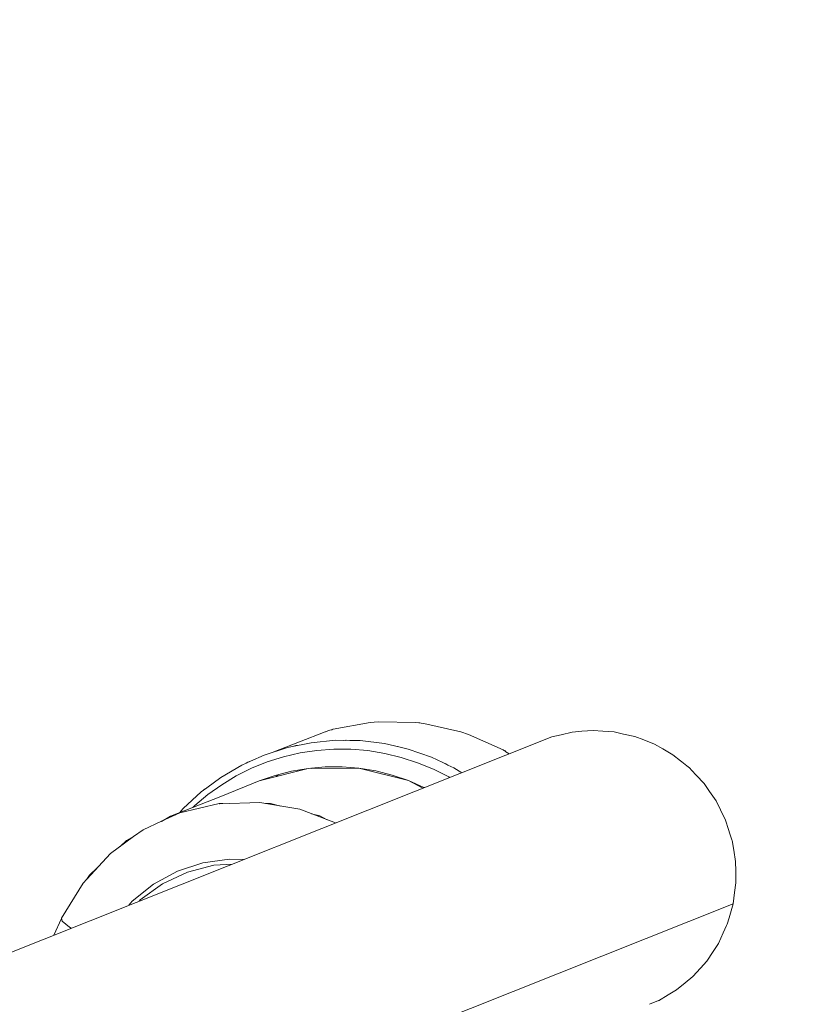
# Model space of a CAD drawing. Units: millimetres. Extents: x -1691 to 25109, y -527 to 17323.
# Drawn here: x 10663 to 10707, y 6432 to 6487 of the extents above; entities that cross this region are included whole.
import ezdxf

# ---------------------------------------------------------------- set-up
doc = ezdxf.new("R2010")
doc.units = ezdxf.units.MM
doc.layers.add('_____1', color=160, linetype='Continuous')
doc.dimstyles.new('Qitele', dxfattribs={"dimscale": 85, "dimtxt": 4, "dimasz": 5, "dimexe": 4, "dimexo": 0, "dimgap": 3, "dimtad": 1, "dimdec": 0, "dimrnd": 10, "dimzin": 1, "dimtxsty": 'Standard', "dimblk": 'OBLIQUE', "dimcen": 5, "dimdle": 4, "dimclrd": 256, "dimclre": 256, "dimclrt": 256, "dimadec": 0, "dimazin": 0, "dimtfac": 1, "dimtdec": 0, "dimtmove": 0, "dimatfit": 3, "dimldrblk": 'OBLIQUE', "dimfxl": 6, "dimfxlon": 1, "dimlwd": 40, "dimlwe": 30, "dimarcsym": 0})

# ---------------------------------------------------------------- blocks, each defined once
blk = doc.blocks.new('_Oblique')
at = {"color": 0, "linetype": 'ByBlock', "lineweight": -2}
blk.add_line((-0.5, -0.5), (0.5, 0.5), dxfattribs=at)
blk = doc.blocks.new('*D2')
at = {"lineweight": 40, "transparency": 16777216}
blk.add_line((2031.975, 12344.782), (2031.975, 2272.327), dxfattribs=at)
at = {"lineweight": 30, "transparency": 16777216}
for p, q in [((2541.975, 12004.782), (1691.975, 12004.782)), ((2541.975, 2612.327), (1691.975, 2612.327))]:
    blk.add_line(p, q, dxfattribs=at)
at = {"layer": 'Defpoints', "color": 0, "transparency": 16777216}
for p in [(12220.309, 12004.782), (2031.975, 2612.327), (12972.33, 2612.327)]:
    blk.add_point(p, dxfattribs=at)
at = {"lineweight": 40, "transparency": 16777216, "xscale": 425, "yscale": 425, "zscale": 425}
for p, rotation in [((2031.975, 12004.782), 90), ((2031.975, 2612.327), 270)]:
    blk.add_blockref('_Oblique', p, dxfattribs=dict(at, rotation=rotation))
at = {"transparency": 16777216, "insert": (1554.969, 7308.555), "char_height": 425, "attachment_point": 5, "rotation": 90}
blk.add_mtext('9390', dxfattribs=at)
blk = doc.blocks.new('*D3')
at = {"lineweight": 40, "transparency": 16777216}
blk.add_line((1120.511, 13839.409), (1120.511, 749.183), dxfattribs=at)
at = {"lineweight": 30, "transparency": 16777216}
for p, q in [((1630.511, 13499.409), (780.511, 13499.409)), ((1630.511, 1089.183), (780.511, 1089.183))]:
    blk.add_line(p, q, dxfattribs=at)
at = {"layer": 'Defpoints', "color": 0, "transparency": 16777216}
for p in [(12208.988, 13499.409), (1120.511, 1089.183), (10010.628, 1089.183)]:
    blk.add_point(p, dxfattribs=at)
at = {"lineweight": 40, "transparency": 16777216, "xscale": 425, "yscale": 425, "zscale": 425}
for p, rotation in [((1120.511, 13499.409), 90), ((1120.511, 1089.183), 270)]:
    blk.add_blockref('_Oblique', p, dxfattribs=dict(at, rotation=rotation))
at = {"transparency": 16777216, "insert": (643.505, 7294.296), "char_height": 425, "attachment_point": 5, "rotation": 90}
blk.add_mtext('12410', dxfattribs=at)

msp = doc.modelspace()

# ---------------------------------------------------------------- linework, layer by layer
at = {"layer": '_____1', "color": 7, "lineweight": 0}
for p, q in [((10682.514, 6447.649), (10680.441, 6447.283)), ((10682.971, 6447.701), (10682.514, 6447.649)), ((10685.078, 6447.654), (10682.971, 6447.701)), ((10685.242, 6447.632), (10685.078, 6447.654)), ((10685.242, 6447.632), (10685.307, 6447.638)), ((10685.242, 6447.632), (10685.307, 6447.638)), ((10685.307, 6447.638), (10685.373, 6447.617)), ((10685.307, 6447.638), (10685.373, 6447.617)), ((10685.373, 6447.617), (10685.537, 6447.594)), ((10685.537, 6447.594), (10687.6, 6447.135)), ((10593.277, 6407.24), (10692.701, 6446.851)), ((10677.119, 6446.003), (10680.008, 6447.129)), ((10680.013, 6447.137), (10680.004, 6447.131)), ((10680.008, 6447.129), (10680.265, 6447.218)), ((10680.265, 6447.218), (10680.347, 6447.254)), ((10680.265, 6447.218), (10680.327, 6447.249)), ((10680.265, 6447.218), (10680.327, 6447.249)), ((10680.327, 6447.249), (10680.368, 6447.253)), ((10680.327, 6447.249), (10680.368, 6447.253)), ((10680.368, 6447.253), (10680.438, 6447.279)), ((10687.6, 6447.135), (10688.035, 6446.978)), ((10688.035, 6446.978), (10689.977, 6446.117)), ((10693.226, 6446.974), (10692.701, 6446.851)), ((10693.848, 6447.119), (10693.226, 6446.974)), ((10694.384, 6447.165), (10693.848, 6447.119)), ((10695.021, 6447.212), (10694.384, 6447.165)), ((10695.559, 6447.174), (10695.021, 6447.212)), ((10696.199, 6447.131), (10695.559, 6447.174)), ((10696.723, 6447.011), (10696.199, 6447.131)), ((10697.351, 6446.87), (10696.723, 6447.011)), ((10697.853, 6446.675), (10697.351, 6446.87)), ((10679.221, 6446.524), (10677.882, 6446.25)), ((10678.235, 6446.323), (10678.364, 6446.365)), ((10678.364, 6446.365), (10678.537, 6446.387)), ((10680.584, 6446.657), (10679.221, 6446.524)), ((10681.377, 6446.648), (10680.584, 6446.657)), ((10681.05, 6446.649), (10681.206, 6446.67)), ((10681.145, 6446.65), (10681.158, 6446.664)), ((10681.206, 6446.67), (10681.377, 6446.648)), ((10681.953, 6446.638), (10681.377, 6446.648)), ((10683.319, 6446.47), (10681.953, 6446.638)), ((10684.203, 6446.264), (10683.319, 6446.47)), ((10683.881, 6446.339), (10684.052, 6446.318)), ((10684.052, 6446.318), (10684.203, 6446.264)), ((10698.454, 6446.438), (10697.853, 6446.675)), ((10698.926, 6446.171), (10698.454, 6446.438)), ((10676.575, 6445.829), (10675.819, 6445.49)), ((10677.882, 6446.25), (10676.575, 6445.829)), ((10676.756, 6445.442), (10677.662, 6445.734)), ((10676.756, 6445.442), (10677.662, 6445.734)), ((10677.662, 6445.734), (10678.591, 6445.951)), ((10677.662, 6445.734), (10678.591, 6445.951)), ((10678.591, 6445.951), (10679.533, 6446.095)), ((10678.591, 6445.951), (10679.533, 6446.095)), ((10679.533, 6446.095), (10680.485, 6446.16)), ((10679.533, 6446.095), (10680.485, 6446.16)), ((10680.485, 6446.16), (10681.438, 6446.159)), ((10680.485, 6446.16), (10681.438, 6446.159)), ((10681.438, 6446.159), (10682.39, 6446.08)), ((10681.438, 6446.159), (10682.39, 6446.08)), ((10682.39, 6446.08), (10683.338, 6445.927)), ((10682.39, 6446.08), (10683.338, 6445.927)), ((10683.338, 6445.927), (10684.266, 6445.701)), ((10683.338, 6445.927), (10684.266, 6445.701)), ((10684.659, 6446.161), (10684.203, 6446.264)), ((10685.959, 6445.705), (10684.659, 6446.161)), ((10689.977, 6446.117), (10690.041, 6446.075)), ((10690.041, 6446.075), (10690.079, 6446.064)), ((10690.041, 6446.075), (10690.079, 6446.064)), ((10690.079, 6446.064), (10690.13, 6446.018)), ((10690.079, 6446.064), (10690.13, 6446.018)), ((10690.13, 6446.018), (10690.317, 6445.899)), ((10699.488, 6445.847), (10698.926, 6446.171)), ((10699.912, 6445.508), (10699.488, 6445.847)), ((10675.331, 6445.267), (10674.145, 6444.577)), ((10675.819, 6445.49), (10675.331, 6445.267)), ((10675.572, 6445.378), (10675.665, 6445.434)), ((10675.665, 6445.434), (10675.945, 6445.544)), ((10675.665, 6445.434), (10675.819, 6445.49)), ((10675.875, 6445.086), (10676.756, 6445.442)), ((10675.875, 6445.086), (10676.756, 6445.442)), ((10680, 6445.166), (10679.055, 6445.085)), ((10680.948, 6445.167), (10680, 6445.166)), ((10681.892, 6445.093), (10680.948, 6445.167)), ((10684.266, 6445.701), (10685.175, 6445.403)), ((10684.266, 6445.701), (10685.175, 6445.403)), ((10685.175, 6445.403), (10686.067, 6445.038)), ((10685.175, 6445.403), (10686.067, 6445.038)), ((10686.595, 6445.404), (10685.959, 6445.705)), ((10686.873, 6445.271), (10686.595, 6445.404)), ((10686.595, 6445.404), (10686.759, 6445.343)), ((10686.759, 6445.343), (10686.873, 6445.271)), ((10687.207, 6445.111), (10686.873, 6445.271)), ((10699.997, 6445.443), (10699.912, 6445.508)), ((10700.27, 6445.224), (10699.997, 6445.443)), ((10700.42, 6445.11), (10700.27, 6445.224)), ((10674.202, 6444.167), (10675.019, 6444.66)), ((10674.202, 6444.167), (10675.019, 6444.66)), ((10675.019, 6444.66), (10675.875, 6445.086)), ((10675.019, 6444.66), (10675.875, 6445.086)), ((10679.055, 6445.085), (10676.307, 6444.376)), ((10677.201, 6444.686), (10676.307, 6444.376)), ((10678.118, 6444.922), (10677.201, 6444.686)), ((10677.358, 6444.728), (10677.27, 6444.624)), ((10677.27, 6444.624), (10677.358, 6444.728)), ((10677.27, 6444.624), (10677.358, 6444.728)), ((10679.055, 6445.085), (10678.118, 6444.922)), ((10681.892, 6445.093), (10679.055, 6445.085)), ((10679.193, 6445.083), (10679.206, 6445.097)), ((10684.661, 6444.398), (10681.892, 6445.093)), ((10682.833, 6444.937), (10681.892, 6445.093)), ((10683.759, 6444.708), (10682.833, 6444.937)), ((10684.661, 6444.398), (10683.759, 6444.708)), ((10686.067, 6445.038), (10686.925, 6444.604)), ((10686.067, 6445.038), (10686.925, 6444.604)), ((10687.653, 6444.837), (10687.207, 6445.111)), ((10700.553, 6444.966), (10700.42, 6445.11)), ((10700.553, 6444.966), (10700.794, 6444.711)), ((10700.794, 6444.711), (10701.234, 6444.235)), ((10674.145, 6444.577), (10673.36, 6443.994)), ((10673.429, 6443.616), (10674.202, 6444.167)), ((10673.429, 6443.616), (10674.202, 6444.167)), ((10676.307, 6444.376), (10674.156, 6443.512)), ((10685.465, 6443.967), (10684.661, 6444.398)), ((10685.535, 6444.02), (10684.661, 6444.398)), ((10686.925, 6444.604), (10686.977, 6444.568)), ((10686.925, 6444.604), (10686.977, 6444.568)), ((10701.234, 6444.235), (10701.547, 6443.788)), ((10671.341, 6442.399), (10674.156, 6443.512)), ((10673.047, 6443.759), (10672.042, 6442.826)), ((10672.698, 6443.002), (10673.429, 6443.616)), ((10672.698, 6443.002), (10673.429, 6443.616)), ((10673.19, 6443.865), (10673.047, 6443.759)), ((10673.36, 6443.994), (10673.19, 6443.865)), ((10673.19, 6443.865), (10673.243, 6443.917)), ((10673.243, 6443.917), (10673.36, 6443.994)), ((10685.564, 6444.004), (10685.535, 6444.02)), ((10701.547, 6443.788), (10701.915, 6443.254)), ((10674.065, 6443.105), (10671.86, 6442.588)), ((10672.59, 6442.892), (10672.698, 6443.002)), ((10672.59, 6442.892), (10672.698, 6443.002)), ((10676.334, 6443.175), (10674.069, 6443.102)), ((10674.069, 6443.102), (10674.089, 6443.107)), ((10674.089, 6443.107), (10674.257, 6443.11)), ((10678.576, 6442.795), (10676.334, 6443.175)), ((10676.662, 6443.119), (10676.933, 6443.117)), ((10676.721, 6443.106), (10676.737, 6443.114)), ((10676.866, 6443.117), (10676.847, 6443.084)), ((10676.866, 6443.117), (10676.847, 6443.084)), ((10676.933, 6443.117), (10677.509, 6442.973)), ((10701.915, 6443.254), (10702.154, 6442.767)), ((10671.86, 6442.588), (10670.823, 6442.116)), ((10671.341, 6442.399), (10671.584, 6442.464)), ((10672.042, 6442.826), (10671.843, 6442.597)), ((10680.585, 6442.023), (10678.576, 6442.795)), ((10679.227, 6442.541), (10679.698, 6442.425)), ((10679.698, 6442.425), (10680.104, 6442.207)), ((10702.154, 6442.767), (10702.442, 6442.18)), ((10670.823, 6442.116), (10669.797, 6441.645)), ((10670.808, 6442.109), (10670.823, 6442.116)), ((10670.808, 6442.109), (10670.823, 6442.116)), ((10670.821, 6442.112), (10671.341, 6442.399)), ((10702.442, 6442.18), (10702.608, 6441.662)), ((10669.797, 6441.645), (10669.264, 6441.259)), ((10702.608, 6441.662), (10702.684, 6441.419)), ((10702.684, 6441.419), (10702.797, 6441.077)), ((10669.264, 6441.259), (10667.965, 6440.314)), ((10668.509, 6440.709), (10668.857, 6441.034)), ((10668.857, 6441.034), (10669.264, 6441.259)), ((10702.806, 6441.044), (10702.797, 6441.077)), ((10702.894, 6440.505), (10702.806, 6441.044)), ((10667.965, 6440.314), (10666.642, 6438.877)), ((10702.999, 6439.863), (10702.894, 6440.505)), ((10673.152, 6439.785), (10671.715, 6439.312)), ((10671.715, 6439.312), (10673.152, 6439.785)), ((10673.768, 6439.652), (10672.276, 6439.266)), ((10672.276, 6439.266), (10673.768, 6439.652)), ((10674.646, 6439.992), (10673.152, 6439.785)), ((10673.152, 6439.785), (10674.646, 6439.992)), ((10674.811, 6439.72), (10673.768, 6439.652)), ((10673.768, 6439.652), (10674.811, 6439.72)), ((10675.425, 6439.969), (10674.646, 6439.992)), ((10674.646, 6439.992), (10675.425, 6439.969)), ((10703.008, 6439.32), (10702.999, 6439.863)), ((10666.642, 6438.877), (10666.784, 6439.094)), ((10666.784, 6439.094), (10667.217, 6439.499)), ((10671.715, 6439.312), (10670.375, 6438.584)), ((10670.375, 6438.584), (10671.715, 6439.312)), ((10672.276, 6439.266), (10670.884, 6438.612)), ((10670.884, 6438.612), (10672.276, 6439.266)), ((10703.02, 6438.67), (10703.008, 6439.32)), ((10666.428, 6438.641), (10665.22, 6436.683)), ((10666.642, 6438.877), (10666.428, 6438.641)), ((10670.375, 6438.584), (10669.186, 6437.63)), ((10669.186, 6437.63), (10670.375, 6438.584)), ((10670.884, 6438.612), (10669.634, 6437.704)), ((10669.634, 6437.704), (10670.884, 6438.612)), ((10702.947, 6438.13), (10703.02, 6438.67)), ((10702.861, 6437.492), (10702.947, 6438.13)), ((10606.775, 6399.209), (10702.861, 6437.492)), ((10606.775, 6399.209), (10702.861, 6437.492)), ((10669.186, 6437.63), (10668.99, 6437.405)), ((10668.99, 6437.405), (10669.186, 6437.63)), ((10669.634, 6437.704), (10669.569, 6437.63)), ((10669.569, 6437.63), (10669.634, 6437.704)), ((10702.71, 6436.97), (10702.861, 6437.492)), ((10702.633, 6436.693), (10702.71, 6436.97)), ((10665.227, 6436.657), (10664.799, 6435.734)), ((10664.799, 6435.734), (10665.227, 6436.657)), ((10665.257, 6436.517), (10665.22, 6436.683)), ((10665.257, 6436.517), (10665.673, 6436.172)), ((10665.673, 6436.172), (10665.257, 6436.517)), ((10702.532, 6436.347), (10702.493, 6436.269)), ((10702.633, 6436.693), (10702.532, 6436.347)), ((10665.673, 6436.172), (10665.762, 6436.115)), ((10665.762, 6436.115), (10665.673, 6436.172)), ((10702.305, 6435.857), (10702.038, 6435.269)), ((10702.493, 6436.269), (10702.305, 6435.857)), ((10702.038, 6435.269), (10701.74, 6434.82)), ((10701.74, 6434.82), (10701.389, 6434.28)), ((10701.389, 6434.28), (10701.028, 6433.884)), ((10701.028, 6433.884), (10700.601, 6433.404)), ((10700.183, 6433.064), (10699.687, 6432.657)), ((10700.601, 6433.404), (10700.183, 6433.064)), ((10699.687, 6432.657), (10699.23, 6432.384)), ((10698.181, 6431.853), (10698.688, 6432.059)), ((10699.23, 6432.384), (10698.679, 6432.053))]:
    msp.add_line(p, q, dxfattribs=at)

# ---------------------------------------------------------------- dimensions: what is measured, and where the dimension line sits
for base, p1, p2, picture, middle in [((1120.511, 1089.183), (12208.988, 13499.409), (10010.628, 1089.183), '*D3', (643.505, 7294.296)), ((2031.975, 2612.327), (12220.309, 12004.782), (12972.33, 2612.327), '*D2', (1554.969, 7308.555))]:
    dim = msp.add_linear_dim(base=base, p1=p1, p2=p2, angle=90, dimstyle='Qitele', override={"dimtxt": 5})
    dim.commit()
    dim.dimension.update_dxf_attribs({"geometry": picture, "text_midpoint": middle})

doc.saveas('drawing.dxf')
